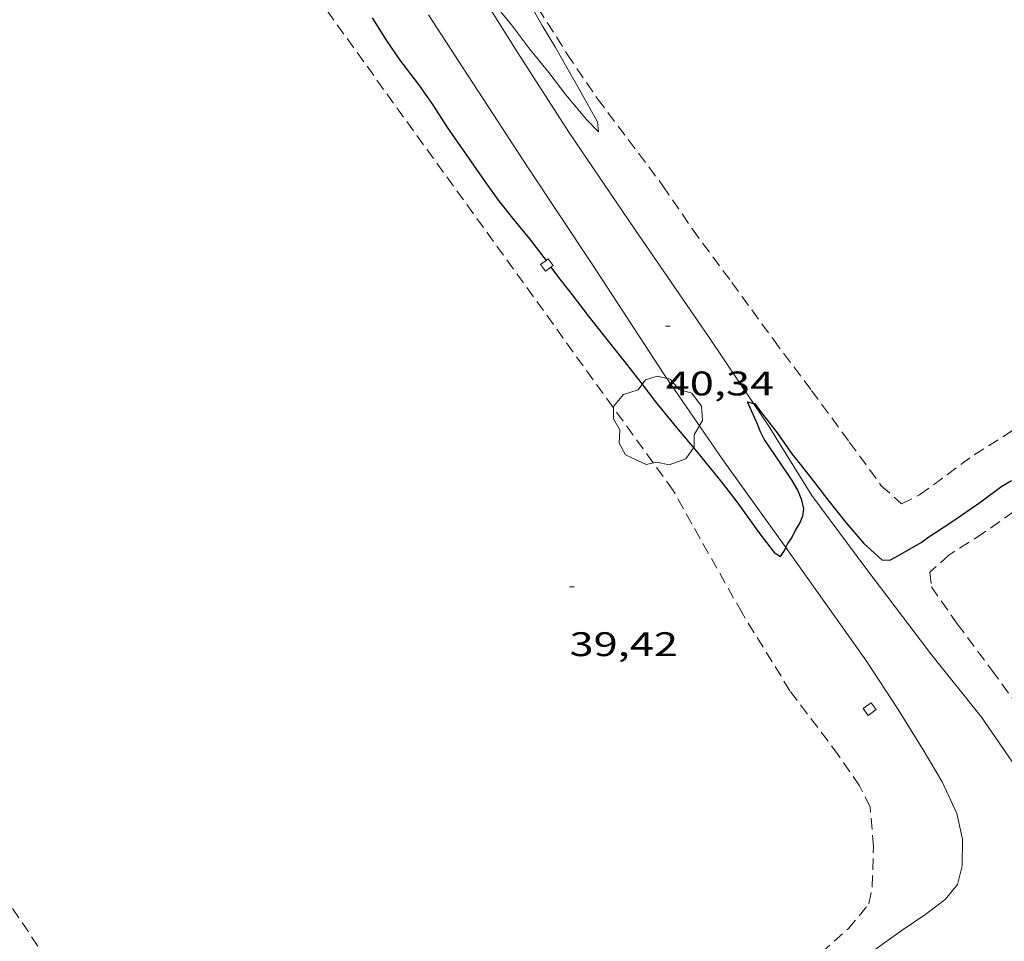
# Model space of a CAD drawing. Units: inches. Extents: x 455999 to 457002, y 4600000 to 4600502.
# Drawn here: x 456160 to 456203, y 4600357 to 4600397 of the extents above; entities that cross this region are included whole.
import ezdxf
from ezdxf.enums import TextEntityAlignment as Align

# ---------------------------------------------------------------- set-up
doc = ezdxf.new("R2010")
doc.units = ezdxf.units.IN
doc.header["$MEASUREMENT"] = 0
doc.linetypes.add('TRAZOS', pattern=[0.75, 0.5, -0.25])
for name, color, linetype, lineweight in [('ARBRE', 7, 'Continuous', 0), ('CAMI i PISTA FORESTAL', 7, 'Continuous', 0), ('CONSTRUCCIO', 7, 'Continuous', 0), ('CORBA DE NIVELL', 7, 'Continuous', 0), ('CORBA MESTRA', 7, 'Continuous', 0), ('COTA ALTIMETRICA', 7, 'Continuous', 0), ('PARCEL-LA DE CONREU', 7, 'Continuous', 0)]:
    doc.layers.add(name, color=color, linetype=linetype, lineweight=lineweight)
doc.styles.add('Style-Arial', font='ARIAL.TTF')

# ---------------------------------------------------------------- blocks, each defined once
blk = doc.blocks.new('COTA')
at = {"color": 0, "linetype": 'ByBlock', "lineweight": -2}
blk.add_line((0, 0), (0.2, 0), dxfattribs=at)
blk = doc.blocks.new('ARBRE')
at = {"color": 0, "linetype": 'ByBlock', "lineweight": -2, "flags": 128}
blk.add_lwpolyline([(-0.507, -1.872), (-1.415, -1.448), (-1.697, -0.9400000000000001), (-1.675, -0.342), (-1.951, 0.138), (-1.943, 0.686), (-1.511, 1.208), (-0.871, 1.406), (-0.543, 1.846), (-0.027, 2.012), (0.541, 1.882), (0.933, 1.428), (1.495, 1.262), (1.921, 0.6940000000000001), (1.969, 0.068), (1.593, -0.562), (1.593, -1.098), (1.229, -1.618), (0.505, -1.886), (-0.049, -1.762), (-0.507, -1.872)], dxfattribs=at)

msp = doc.modelspace()

# ---------------------------------------------------------------- linework, layer by layer
at = {"layer": 'CAMI i PISTA FORESTAL', "color": 7, "linetype": 'Continuous', "lineweight": 0}
for points in [[(456191.9894530055, 4600380.42884604, 39.94741525633192), (456190.0375526469, 4600383.331546198, 40.17006227956801), (456186.7585838166, 4600388.109578485, 40.37006258964801), (456183.9086112126, 4600392.30260661, 40.61006296174401), (456181.6006347826, 4600395.880629671, 40.72206313538881), (456179.8661275969, 4600398.651192117, 40.86880833059448)], [(456177.6951964346, 4600397.518233496, 40.91446134873482), (456179.0046278897, 4600395.50264878, 40.73006314779202), (456182.0835968881, 4600390.787618109, 40.61406296794561), (456184.868569414, 4600386.597590482, 40.35006255864), (456188.0655371536, 4600381.692558619, 40.16606227336641), (456190.6505127309, 4600377.945533196, 40.16206226716481), (456193.4197412672, 4600374.092392595, 39.91264567312535)], [(456209.9160470604, 4600357.062308544, 39.54406419011986), (456208.7463811219, 4600356.902363268, 39.55406132452161), (456207.9483838377, 4600357.42337013, 39.52206127490881), (456207.0743905785, 4600358.490378416, 39.48206121289281), (456205.7594042992, 4600360.567391614, 39.41406110746561), (456204.1334245105, 4600363.563408596, 39.41006110126402), (456202.019444504, 4600366.630429392, 39.5340612935136), (456199.8354617637, 4600369.351450182, 39.65406147956162), (456196.9334862868, 4600373.17647813, 39.85006178344), (456194.5565068893, 4600376.377501128, 39.82606174623041), (456192.6325273899, 4600379.472520525, 39.87406182064961), (456191.9894530055, 4600380.42884604, 39.94741525633192)], [(456193.4197412672, 4600374.092392595, 39.91264567312535), (456193.6704855302, 4600373.743503767, 39.89006184545601), (456196.9274556466, 4600369.139471917, 39.77406166560961), (456198.349441356, 4600366.965457758, 39.75806164080321), (456199.4544295785, 4600365.187446617, 39.72606159119041), (456200.2914202005, 4600363.780438083, 39.72206158498881), (456200.928410702, 4600362.398431109, 39.69006153537601), (456201.1874025297, 4600361.268427391, 39.66606149816641), (456201.1753936034, 4600360.094425661, 39.61806142374721), (456200.9613870346, 4600359.272426012, 39.53006128731201), (456200.429381202, 4600358.612429025, 39.45006116328001), (456199.5673750096, 4600357.972434574, 39.4420611508768), (456198.5373680863, 4600357.270441299, 39.4420611508768), (456196.7253554739, 4600355.978453045, 39.47706120514082)]]:
    msp.add_polyline3d(points, dxfattribs=at)
at = {"layer": 'CONSTRUCCIO', "color": 1, "linetype": 'Continuous', "lineweight": 20, "flags": 128}
for points, elevation in [([(456182.8702890843, 4600386.714987169), (456182.6205654052, 4600386.528607432), (456182.839563514, 4600386.234605313)], 39.88006182995201), ([(456197.0404373917, 4600366.710467294), (456197.383439866, 4600366.966465089), (456197.1644417571, 4600367.260467206), (456196.8214392829, 4600367.004469411), (456197.0404373917, 4600366.710467294)], 39.84406177413761)]:
    msp.add_lwpolyline(points, dxfattribs=dict(at, elevation=elevation))
at = {"layer": 'CONSTRUCCIO', "color": 1, "linetype": 'Continuous', "lineweight": 20, "elevation": 39.88006182995201}
msp.add_lwpolyline([(456182.839563514, 4600386.234605313), (456183.1825659882, 4600386.490603108), (456182.9635678794, 4600386.784605226), (456182.8702890843, 4600386.714987169)], dxfattribs=at)
at = {"layer": 'CORBA DE NIVELL', "color": 30, "linetype": 'Continuous', "lineweight": 0, "elevation": 41.00006356640001, "flags": 128}
msp.add_lwpolyline([(456180.4536504101, 4600398.174641929), (456181.347643427, 4600397.071633436), (456182.149636658, 4600396.015625713), (456182.9896300768, 4600394.976617729), (456183.747623839, 4600393.999610463), (456184.6456169609, 4600392.90960196), (456185.1846137371, 4600392.374597041), (456185.1396169073, 4600392.801598044), (456184.8656201321, 4600393.282600869), (456184.3226265667, 4600394.241606475), (456183.7866329362, 4600395.190612013), (456183.2816388455, 4600396.072617212), (456182.6996453335, 4600397.04662314), (456182.1806514411, 4600397.957628489)], dxfattribs=at)
at = {"layer": 'CORBA MESTRA', "color": 30, "linetype": 'Continuous', "lineweight": 30, "elevation": 40.00006201600001}
for points in [[(456175.2246362332, 4600397.374680365), (456175.8376297553, 4600396.395674195), (456176.4426240467, 4600395.519668247), (456177.2656172115, 4600394.450660344), (456177.8706115027, 4600393.574654397), (456178.5366047657, 4600392.550647755), (456179.32059743, 4600391.423640059), (456180.0445906387, 4600390.380632949), (456180.7595840534, 4600389.366625951), (456181.4565785936, 4600388.504619326), (456182.1435733003, 4600387.666612814), (456182.7735680629, 4600386.847606765), (456182.8702890843, 4600386.714987169)], [(456183.086565293, 4600386.418603725), (456183.3715627758, 4600386.028600958), (456184.0145574447, 4600385.194594786), (456184.7285515711, 4600384.274587942), (456185.6085445132, 4600383.164579544), (456186.3005389016, 4600382.283572928), (456187.0445329454, 4600381.34656583), (456187.6885275096, 4600380.498559629), (456188.6055203044, 4600379.361550909), (456189.5265134086, 4600378.264542219), (456190.6085049796, 4600376.932531944), (456191.2994993207, 4600376.045525325), (456192.2264909624, 4600374.754516291), (456192.9014853394, 4600373.875509807), (456193.1834844033, 4600373.694507386), (456193.354486664, 4600373.957506496), (456193.4197412672, 4600374.092392595)], [(456193.4197412672, 4600374.092392595), (456193.5034892319, 4600374.265505843), (456193.6754913879, 4600374.514504924), (456193.8224939756, 4600374.82550429), (456193.9974963941, 4600375.108503403), (456194.1594993768, 4600375.468502731), (456194.2045018746, 4600375.788502886), (456194.1215046671, 4600376.173504112), (456193.9465076736, 4600376.60550611), (456193.6955106002, 4600377.042508692), (456193.1225161688, 4600377.893514358), (456192.4655224116, 4600378.850520828), (456192.2805247955, 4600379.202522777), (456192.1625269951, 4600379.51652416), (456191.7255337154, 4600380.491528987), (456191.9894530055, 4600380.42884604)], [(456191.9894530055, 4600380.42884604), (456192.0455336349, 4600380.415526441), (456192.307531431, 4600380.07152392), (456193.0345254181, 4600379.130516944), (456193.6775193738, 4600378.202510627), (456193.8835178343, 4600377.957508683), (456194.6375118027, 4600377.008501492), (456195.2635064983, 4600376.181495461), (456196.060500245, 4600375.194487882), (456196.8514944605, 4600374.270480448), (456197.631490222, 4600373.552473416), (456197.9884906692, 4600373.538470686), (456198.3694928153, 4600373.743468113), (456199.3594986675, 4600374.312461483), (456199.6565007441, 4600374.525459561), (456200.7225076778, 4600375.221452552), (456201.9855162447, 4600376.092444318), (456202.9145229735, 4600376.78943835), (456203.3455255537, 4600377.04143547)]]:
    msp.add_lwpolyline(points, dxfattribs=at)
at = {"layer": 'CORBA MESTRA', "color": 30, "linetype": 'Continuous', "lineweight": 30, "elevation": 40.00006201600001, "flags": 128}
msp.add_lwpolyline([(456182.8702890843, 4600386.714987169), (456182.8705672041, 4600386.714605823)], dxfattribs=at)
at = {"layer": 'PARCEL-LA DE CONREU', "color": 7, "linetype": 'TRAZOS', "lineweight": 0}
for points in [[(456157.3293350798, 4600361.340760278, 39.58006136483201), (456164.2462672956, 4600350.993691752, 39.56006133382401), (456168.0942322279, 4600345.585654171, 39.57206135242881), (456168.5362291118, 4600345.084650041, 39.59206138343681), (456169.1062258224, 4600344.534644863, 39.56806134622721), (456169.7352249387, 4600344.28963971, 39.59606138963841), (456170.3902253699, 4600344.21263462, 39.60406140204161), (456171.4342303877, 4600344.660627394, 39.60406140204161), (456178.2062647875, 4600347.810580895, 39.56006133382401), (456187.8523114052, 4600351.983514176, 39.60806140824322), (456192.6073400755, 4600354.790482449, 39.60606140514241), (456194.9773550552, 4600356.280466776, 39.59606138963841), (456196.1593648017, 4600357.323459425, 39.57206135242881), (456197.0703745527, 4600358.422454217, 39.58006136483201), (456197.2113803861, 4600359.162454294, 39.5760613586304), (456197.2713940152, 4600360.946456605, 39.5640613400256), (456197.1244069138, 4600362.676460403, 39.58406137103362), (456196.6614133131, 4600363.61446537, 39.55206132142081), (456195.7214221521, 4600364.971474606, 39.55206132142081), (456193.5964402392, 4600367.789495098, 39.54006130281601), (456191.4884629735, 4600371.216516406, 39.54406130901761), (456188.4594991288, 4600376.600547735, 39.5640613400256), (456146.3728762546, 4600434.903957464, 39.7720616625088)], [(456182.5266508698, 4600397.811625637, 40.89906340980961), (456183.8026374377, 4600395.780612807, 40.93906347182561), (456185.1336246373, 4600393.821599671, 40.91906344081762), (456188.0096001041, 4600390.000571925, 40.83106330438242), (456189.307587556, 4600388.0815591, 40.80306326097121), (456191.0395725471, 4600385.749542344, 40.75506318655201), (456192.866556259, 4600383.229524574, 40.70706311213281), (456194.5475419147, 4600380.995508356, 40.64706301910881), (456196.2065273161, 4600378.732492261, 40.61906297569761), (456197.6135148839, 4600376.806478598, 40.62306298189921), (456198.5015102665, 4600376.016470635, 40.62706298810081), (456199.2985144385, 4600376.403465188, 40.63906300670561), (456201.6935315361, 4600378.167449751, 40.67906306872161), (456205.7755572812, 4600380.726422747, 40.69106308732641)], [(456222.7128956268, 4600388.860841702, 39.06479339374717), (456222.4146432091, 4600388.651308784, 39.05906055707361), (456219.0176213486, 4600386.464331169, 39.06306056327521), (456215.9986006203, 4600384.349350796, 39.07106057567841), (456212.6365776, 4600382.002372666, 39.08706060048482), (456209.3565554807, 4600379.757394073, 39.08706060048482), (456205.8805323216, 4600377.415416816, 39.1310606687024), (456202.1135061012, 4600374.729441234, 39.24306084234721), (456200.5834963238, 4600373.75345133, 39.3390609911856), (456199.7484893992, 4600373.011456516, 39.37106104079841), (456199.8174845895, 4600372.363454987, 39.44306115242721), (456200.9554740316, 4600370.739443835, 39.50306124545121), (456202.4694608928, 4600368.698429184, 39.51506126405601), (456204.3994438842, 4600366.062410452, 39.4390611462256), (456206.1104302161, 4600363.911394135, 39.4270611276208), (456208.4024127065, 4600361.135372441, 39.43506114002401), (456209.5274068783, 4600360.137362357, 39.39106107180641), (456210.5124078136, 4600360.059354763, 39.35906102219361), (456211.7554178973, 4600361.134346997, 39.33106097878242), (456213.511431561, 4600362.57633591, 39.31906096017761), (456214.6580150044, 4600362.971038528, 39.32225700323953)]]:
    msp.add_polyline3d(points, dxfattribs=at)

# ---------------------------------------------------------------- block references
at = {"layer": 'ARBRE', "color": 3, "linetype": 'Continuous', "lineweight": 0, "xscale": 1.000001550400009, "yscale": 1.000001550399986, "zscale": 1.0000015504, "rotation": 359.9995652666707}
msp.add_blockref('ARBRE', (456187.7865209315, 4600379.61155751, 39.98006198499202), dxfattribs=at)
at = {"layer": 'COTA ALTIMETRICA', "color": 7, "linetype": 'Continuous', "lineweight": 0, "xscale": 1.000001550400009, "yscale": 1.000001550399986, "zscale": 1.0000015504, "rotation": 359.9995652666707}
for p in [(456188.1305534614, 4600383.828561437, 40.33606253693441), (456183.9014599214, 4600372.364575752, 39.4240611229696)]:
    msp.add_blockref('COTA', p, dxfattribs=at)

# ---------------------------------------------------------------- texts
at = {"layer": 'COTA ALTIMETRICA', "color": 7, "linetype": 'Continuous', "lineweight": 0, "style": 'Style-Arial', "width": 1.333331428571429}
for s, p in [('40,34', (456188.1305382864, 4600381.828558337, 40.33606253693441)), ('39,42', (456183.9014447462, 4600370.364572651, 39.4240611229696))]:
    msp.add_text(s, height=1.05000162792, rotation=359.99956526667, dxfattribs=at).set_placement(p, align=Align.TOP_LEFT)

doc.saveas('drawing.dxf')
